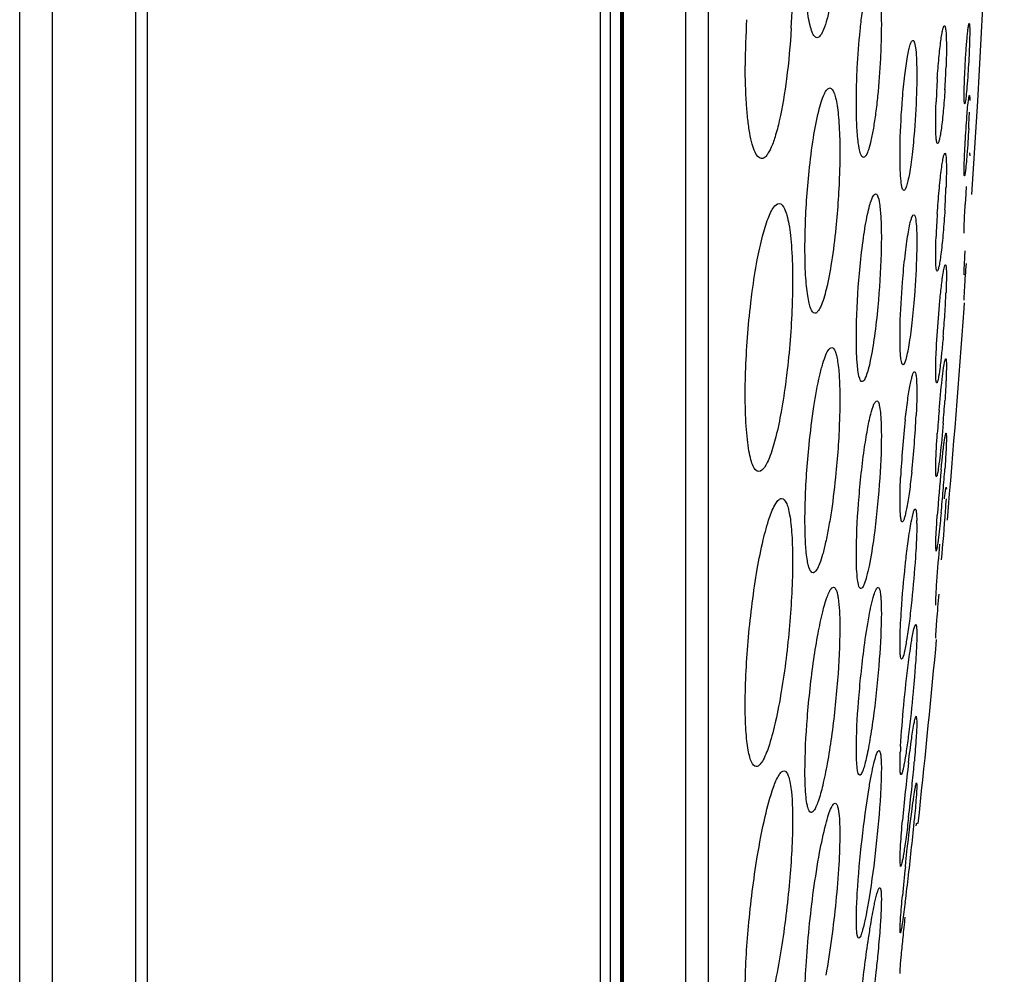
# Model space of a CAD drawing. Units: millimetres. Extents: x -526 to 1300, y -563 to 681.
# Drawn here: x -1 to 18, y 260 to 278 of the extents above; entities that cross this region are included whole.
import ezdxf

# ---------------------------------------------------------------- set-up
doc = ezdxf.new("R2010")
doc.units = ezdxf.units.MM
doc.header["$LTSCALE"] = 16.335
doc.layers.get('0').update_dxf_attribs({"linetype": 'CONTINUOUS'})
doc.layers.add('02___PRT_ALL_AXES', color=7, linetype='CONTINUOUS')

msp = doc.modelspace()

# ---------------------------------------------------------------- linework, layer by layer
at = {"color": 7, "linetype": 'Continuous'}
for p, q in [((-0.519, 206.932), (-0.519, 380.3)), ((0.092, 207.517), (0.092, 379.715)), ((1.649, 209.498), (1.649, 377.734)), ((1.862, 210.35), (1.862, 376.883)), ((10.303, 358.626), (10.303, 228.606)), ((10.491, 358.233), (10.491, 229)), ((10.688, 229.858), (10.688, 357.374)), ((10.712, 357.152), (10.712, 230.297)), ((11.894, 350.346), (11.894, 236.886)), ((12.32, 349.709), (12.32, 237.523)), ((10.739, 237.974), (10.739, 279.116))]:
    msp.add_line(p, q, dxfattribs=at)
for start, end in [(356.28866, 3.71134), (355.07575, 355.86414), (353.94457, 354.59515)]:
    msp.add_arc((-269.867, 293.616), 287.708, start, end, dxfattribs=at)
at = {"layer": '02___PRT_ALL_AXES', "color": 7, "linetype": 'Continuous'}
for p, q in [((17.193, 275.771), (17.196, 275.718)), ((17.095, 274.271), (17.092, 274.323)), ((17.093, 273.494), (17.092, 273.518)), ((17.092, 273.024), (17.092, 273.03)), ((17.092, 272.866), (17.1, 272.977)), ((16.754, 270.542), (16.761, 270.465)), ((16.758, 269.533), (16.761, 269.498)), ((16.569, 268.342), (16.562, 268.419)), ((16.565, 267.333), (16.562, 267.367)), ((16.563, 266.721), (16.562, 266.73)), ((16.562, 266.516), (16.57, 266.601)), ((16.57, 266.601), (16.578, 266.695)), ((16.198, 265.263), (16.209, 265.165)), ((16.204, 264.021), (16.209, 263.977)), ((16.208, 263.268), (16.209, 263.257)), ((15.907, 262.463), (15.896, 262.562)), ((15.996, 262.453), (16.006, 262.549)), ((15.901, 261.221), (15.896, 261.265)), ((15.897, 260.468), (15.896, 260.479))]:
    msp.add_line(p, q, dxfattribs=at)
for centre, radius, start, end in [((-0.337, 278.947), 14.23, 356.5667, 359.9612), ((27.22, 277.383), 14.21, 176.48, 179.9594), ((1.618, 277.919), 15.146, 356.3301, 357.9361), ((31.772, 276.163), 15.213, 176.2575, 177.8978), ((0.924, 277.137), 16.278, 356.7901, 357.863), ((1.016, 275.72), 15.749, 356.3139, 357.8249), ((45.79, 273.163), 28.726, 176.0455, 176.721), ((32.455, 273.598), 15.898, 176.2487, 177.7869), ((0.672, 273.819), 16.095, 356.2426, 357.6649), ((-3.63, 274.075), 20.405, 355.1316, 356.3157), ((-7.751, 272.778), 24.538, 355.2137, 356.1938), ((-1.151, 271.699), 17.368, 353.7829, 357.278), ((41.291, 268.869), 24.755, 175.1424, 176.1433), ((33.314, 268.873), 17.427, 173.6504, 177.231), ((48.206, 266.777), 31.694, 174.4155, 175.9537), ((-13.136, 271.973), 29.942, 355.2139, 355.9926), ((-15.366, 272.147), 32.179, 354.491, 355.2371), ((12.575, 268.862), 3.634, 359.9777, 0.862), ((26.744, 264.103), 10.853, 176.8415, 177.397), ((48.83, 260.448), 33.012, 173.1247, 174.07), ((-11.265, 266.784), 27.53, 354.8813, 355.0821), ((-15.836, 267.197), 32.12, 354.1209, 354.8754), ((47.283, 260.593), 31.459, 174.0406, 175.0303), ((-17.114, 267.32), 33.403, 353.2176, 354.1365), ((-29.051, 267.52), 45.408, 353.399, 354.7276), ((57.356, 258.084), 41.59, 173.9701, 174.7126), ((-23.503, 266.839), 39.818, 352.7267, 353.4539)]:
    msp.add_arc(centre, radius, start, end, dxfattribs=at)
for points, knots in [([(14.755, 279.961), (14.741, 279.697), (14.703, 279.212), (14.623, 278.644), (14.542, 278.279), (14.482, 278.091), (14.43, 277.972), (14.372, 277.919), (14.348, 277.919)], [0, 0, 0, 0, 0.373932, 0.689582, 0.811547, 0.904226, 0.9659, 1, 1, 1, 1]), ([(14.348, 277.919), (14.331, 277.919), (14.288, 277.951), (14.251, 278.034), (14.213, 278.16), (14.182, 278.331), (14.156, 278.544), (14.13, 278.894), (14.124, 279.174), (14.124, 279.37)], [0, 0, 0, 0, 0.03552, 0.093934, 0.181226, 0.297481, 0.440919, 0.608659, 1, 1, 1, 1]), ([(15.1, 277.357), (15.112, 277.59), (15.137, 277.928), (15.186, 278.357), (15.227, 278.632), (15.27, 278.857), (15.316, 279.029), (15.353, 279.132), (15.396, 279.187), (15.414, 279.186)], [0, 0, 0, 0, 0.371699, 0.541223, 0.690915, 0.814868, 0.908788, 0.969795, 1, 1, 1, 1]), ([(15.414, 279.186), (15.426, 279.186), (15.452, 279.164), (15.487, 279.072), (15.521, 278.877), (15.544, 278.564), (15.548, 278.319), (15.548, 278.182)], [0, 0, 0, 0, 0.032463, 0.088527, 0.288599, 0.600277, 1, 1, 1, 1]), ([(15.548, 278.182), (15.548, 278.13), (15.547, 277.913), (15.539, 277.696), (15.531, 277.531)], [0, 0, 0, 0, 0.23883, 1, 1, 1, 1]), ([(17.112, 277.407), (17.117, 277.506), (17.126, 277.649), (17.14, 277.832), (17.15, 277.949), (17.16, 278.045), (17.169, 278.116), (17.176, 278.161), (17.182, 278.179), (17.185, 278.186), (17.186, 278.186)], [0, 0, 0, 0, 0.378126, 0.550302, 0.70194, 0.826872, 0.920213, 0.978402, 0.993586, 1, 1, 1, 1]), ([(17.186, 278.186), (17.187, 278.186), (17.191, 278.182), (17.191, 278.177), (17.191, 278.173)], [0, 0, 0, 0, 0.112555, 1, 1, 1, 1]), ([(17.191, 278.173), (17.192, 278.166), (17.196, 278.123), (17.196, 278.079), (17.196, 278.043)], [0, 0, 0, 0, 0.153577, 1, 1, 1, 1]), ([(13.867, 278.095), (13.849, 277.781), (13.796, 277.202), (13.689, 276.525), (13.577, 276.091), (13.507, 275.891), (13.445, 275.773), (13.398, 275.704), (13.347, 275.665), (13.316, 275.665)], [0, 0, 0, 0, 0.371328, 0.68501, 0.806602, 0.899602, 0.934883, 0.962816, 1, 1, 1, 1]), ([(16.592, 277.156), (16.6, 277.285), (16.614, 277.47), (16.638, 277.705), (16.656, 277.852), (16.673, 277.969), (16.69, 278.062), (16.704, 278.11), (16.717, 278.143), (16.725, 278.143)], [0, 0, 0, 0, 0.386115, 0.557316, 0.706332, 0.828162, 0.919035, 0.976197, 1, 1, 1, 1]), ([(16.725, 278.143), (16.729, 278.143), (16.737, 278.133), (16.745, 278.099), (16.755, 278.022), (16.76, 277.899), (16.761, 277.8), (16.761, 277.744)], [0, 0, 0, 0, 0.025667, 0.077713, 0.272647, 0.585634, 1, 1, 1, 1]), ([(17.196, 278.043), (17.196, 278.005), (17.194, 277.817), (17.185, 277.629), (17.177, 277.478)], [0, 0, 0, 0, 0.197487, 1, 1, 1, 1]), ([(15.943, 276.786), (15.954, 276.931), (15.98, 277.191), (16.022, 277.495), (16.058, 277.685), (16.084, 277.782), (16.104, 277.839), (16.126, 277.87), (16.136, 277.87)], [0, 0, 0, 0, 0.39085, 0.707165, 0.826464, 0.915467, 0.972675, 1, 1, 1, 1]), ([(16.136, 277.87), (16.143, 277.869), (16.158, 277.854), (16.176, 277.796), (16.195, 277.671), (16.207, 277.469), (16.209, 277.31), (16.209, 277.22)], [0, 0, 0, 0, 0.029121, 0.083015, 0.280368, 0.592619, 1, 1, 1, 1]), ([(16.761, 277.744), (16.761, 277.716), (16.761, 277.593), (16.758, 277.469), (16.754, 277.374)], [0, 0, 0, 0, 0.228319, 1, 1, 1, 1]), ([(15.531, 277.531), (15.519, 277.298), (15.494, 276.957), (15.445, 276.524), (15.404, 276.247), (15.361, 276.019), (15.314, 275.845), (15.277, 275.742), (15.235, 275.686), (15.216, 275.687)], [0, 0, 0, 0, 0.370958, 0.540478, 0.690278, 0.814456, 0.90858, 0.969774, 1, 1, 1, 1]), ([(17.177, 277.478), (17.168, 277.319), (17.155, 277.101), (17.13, 276.847), (17.119, 276.751), (17.112, 276.715)], [0, 0, 0, 0, 0.622824, 0.855894, 1, 1, 1, 1]), ([(13.316, 275.665), (13.258, 275.665), (13.185, 275.787), (13.134, 275.948), (13.089, 276.155), (13.055, 276.407), (13.019, 276.825), (13.01, 277.159), (13.01, 277.393)], [0, 0, 0, 0, 0.095702, 0.183566, 0.299781, 0.442837, 0.61001, 1, 1, 1, 1]), ([(15.082, 276.691), (15.082, 276.744), (15.084, 276.966), (15.091, 277.188), (15.1, 277.357)], [0, 0, 0, 0, 0.238697, 1, 1, 1, 1]), ([(17.092, 276.829), (17.092, 276.867), (17.095, 277.06), (17.103, 277.253), (17.112, 277.407)], [0, 0, 0, 0, 0.197261, 1, 1, 1, 1]), ([(16.209, 277.22), (16.209, 277.14), (16.204, 276.794), (16.186, 276.448), (16.165, 276.184)], [0, 0, 0, 0, 0.231624, 1, 1, 1, 1]), ([(14.201, 275.428), (14.222, 275.637), (14.27, 276.014), (14.36, 276.495), (14.448, 276.802), (14.522, 276.946), (14.568, 276.982), (14.587, 276.982)], [0, 0, 0, 0, 0.386291, 0.697796, 0.905034, 0.965084, 1, 1, 1, 1]), ([(14.587, 276.982), (14.625, 276.982), (14.669, 276.895), (14.7, 276.788), (14.727, 276.644), (14.747, 276.47), (14.769, 276.176), (14.774, 275.941), (14.774, 275.776)], [0, 0, 0, 0, 0.090439, 0.176364, 0.291209, 0.43367, 0.601664, 1, 1, 1, 1]), ([(16.733, 276.95), (16.725, 276.819), (16.71, 276.63), (16.687, 276.392), (16.669, 276.242), (16.651, 276.121), (16.633, 276.027), (16.619, 275.977), (16.606, 275.943), (16.598, 275.943)], [0, 0, 0, 0, 0.384752, 0.555944, 0.705218, 0.827416, 0.918689, 0.9761, 1, 1, 1, 1]), ([(15.216, 275.687), (15.205, 275.687), (15.178, 275.709), (15.143, 275.801), (15.109, 275.996), (15.087, 276.308), (15.082, 276.554), (15.082, 276.691)], [0, 0, 0, 0, 0.032456, 0.088458, 0.288523, 0.600292, 1, 1, 1, 1]), ([(15.896, 275.719), (15.896, 275.802), (15.901, 276.158), (15.92, 276.514), (15.943, 276.786)], [0, 0, 0, 0, 0.231793, 1, 1, 1, 1]), ([(16.562, 276.342), (16.562, 276.371), (16.563, 276.497), (16.566, 276.624), (16.569, 276.721)], [0, 0, 0, 0, 0.228001, 1, 1, 1, 1]), ([(17.102, 276.686), (17.098, 276.686), (17.097, 276.704), (17.093, 276.726), (17.092, 276.774), (17.092, 276.809), (17.092, 276.829)], [0, 0, 0, 0, 0.070483, 0.263658, 0.576607, 1, 1, 1, 1]), ([(17.112, 276.715), (17.11, 276.708), (17.108, 276.7), (17.105, 276.686), (17.102, 276.686)], [0, 0, 0, 0, 0.721127, 1, 1, 1, 1]), ([(17.112, 275.968), (17.121, 276.131), (17.14, 276.403), (17.161, 276.676), (17.177, 276.785)], [0, 0, 0, 0, 0.597546, 1, 1, 1, 1]), ([(17.177, 276.785), (17.177, 276.788), (17.179, 276.801), (17.181, 276.813), (17.183, 276.821)], [0, 0, 0, 0, 0.297014, 1, 1, 1, 1]), ([(17.183, 276.821), (17.184, 276.826), (17.186, 276.831), (17.188, 276.84), (17.19, 276.84)], [0, 0, 0, 0, 0.71987, 1, 1, 1, 1]), ([(17.19, 276.84), (17.19, 276.84), (17.191, 276.839), (17.191, 276.838), (17.192, 276.838)], [0, 0, 0, 0, 0.362219, 1, 1, 1, 1]), ([(17.192, 276.838), (17.195, 276.828), (17.195, 276.797), (17.196, 276.768), (17.196, 276.747)], [0, 0, 0, 0, 0.326527, 1, 1, 1, 1]), ([(16.598, 275.943), (16.595, 275.943), (16.587, 275.953), (16.578, 275.987), (16.568, 276.064), (16.563, 276.187), (16.562, 276.286), (16.562, 276.342)], [0, 0, 0, 0, 0.025632, 0.07764, 0.272532, 0.585628, 1, 1, 1, 1]), ([(16.165, 276.184), (16.153, 276.036), (16.133, 275.824), (16.099, 275.557), (16.073, 275.393), (16.048, 275.26), (16.022, 275.16), (16.002, 275.102), (15.979, 275.07), (15.968, 275.07)], [0, 0, 0, 0, 0.389527, 0.559405, 0.70625, 0.825935, 0.915364, 0.972783, 1, 1, 1, 1]), ([(17.177, 276.225), (17.168, 276.062), (17.149, 275.787), (17.127, 275.512), (17.112, 275.401)], [0, 0, 0, 0, 0.592785, 1, 1, 1, 1]), ([(17.092, 275.433), (17.092, 275.465), (17.095, 275.644), (17.104, 275.822), (17.112, 275.968)], [0, 0, 0, 0, 0.182376, 1, 1, 1, 1]), ([(14.774, 275.776), (14.774, 275.664), (14.766, 275.195), (14.736, 274.727), (14.7, 274.373)], [0, 0, 0, 0, 0.239664, 1, 1, 1, 1]), ([(17.191, 275.769), (17.191, 275.769), (17.192, 275.77), (17.192, 275.771), (17.193, 275.771)], [0, 0, 0, 0, 0.648986, 1, 1, 1, 1]), ([(15.968, 275.07), (15.962, 275.07), (15.947, 275.085), (15.928, 275.143), (15.91, 275.268), (15.898, 275.47), (15.896, 275.629), (15.896, 275.719)], [0, 0, 0, 0, 0.029146, 0.083101, 0.280507, 0.592792, 1, 1, 1, 1]), ([(16.592, 274.638), (16.601, 274.781), (16.617, 274.989), (16.643, 275.253), (16.662, 275.422), (16.681, 275.561), (16.698, 275.663), (16.714, 275.727), (16.725, 275.755), (16.731, 275.763), (16.734, 275.763)], [0, 0, 0, 0, 0.377608, 0.549093, 0.700023, 0.824419, 0.917663, 0.976152, 0.992069, 1, 1, 1, 1]), ([(16.734, 275.763), (16.742, 275.763), (16.749, 275.728), (16.752, 275.709), (16.754, 275.691)], [0, 0, 0, 0, 0.280649, 1, 1, 1, 1]), ([(16.754, 275.691), (16.755, 275.676), (16.761, 275.601), (16.761, 275.526), (16.761, 275.465)], [0, 0, 0, 0, 0.19153, 1, 1, 1, 1]), ([(14.124, 273.988), (14.124, 274.103), (14.131, 274.584), (14.163, 275.064), (14.201, 275.428)], [0, 0, 0, 0, 0.23988, 1, 1, 1, 1]), ([(16.761, 275.465), (16.761, 275.439), (16.761, 275.325), (16.757, 275.211), (16.754, 275.123)], [0, 0, 0, 0, 0.221989, 1, 1, 1, 1]), ([(17.098, 275.34), (17.096, 275.34), (17.095, 275.352), (17.093, 275.366), (17.092, 275.397), (17.092, 275.419), (17.092, 275.433)], [0, 0, 0, 0, 0.071172, 0.263016, 0.5743, 1, 1, 1, 1]), ([(17.112, 275.401), (17.111, 275.392), (17.108, 275.377), (17.105, 275.357), (17.102, 275.347), (17.1, 275.34), (17.098, 275.34)], [0, 0, 0, 0, 0.42483, 0.73345, 0.924161, 1, 1, 1, 1]), ([(15.152, 273.65), (15.169, 273.831), (15.207, 274.157), (15.269, 274.537), (15.324, 274.775), (15.362, 274.895), (15.393, 274.969), (15.426, 275.005), (15.44, 275.005)], [0, 0, 0, 0, 0.388186, 0.702825, 0.821923, 0.911324, 0.969787, 1, 1, 1, 1]), ([(15.44, 275.005), (15.464, 275.004), (15.504, 274.91), (15.524, 274.764), (15.546, 274.501), (15.548, 274.305), (15.548, 274.192)], [0, 0, 0, 0, 0.084936, 0.282642, 0.593974, 1, 1, 1, 1]), ([(13.235, 273.776), (13.263, 273.924), (13.32, 274.185), (13.406, 274.482), (13.483, 274.663), (13.538, 274.762), (13.599, 274.827), (13.64, 274.827)], [0, 0, 0, 0, 0.390751, 0.692801, 0.806495, 0.894445, 1, 1, 1, 1]), ([(13.64, 274.827), (13.688, 274.827), (13.75, 274.729), (13.792, 274.596), (13.829, 274.427), (13.857, 274.219), (13.886, 273.869), (13.893, 273.589), (13.893, 273.392)], [0, 0, 0, 0, 0.095476, 0.18171, 0.296127, 0.437702, 0.604517, 1, 1, 1, 1]), ([(16.733, 274.708), (16.724, 274.567), (16.709, 274.361), (16.683, 274.098), (16.665, 273.928), (16.645, 273.787), (16.629, 273.676), (16.611, 273.609), (16.601, 273.57), (16.592, 273.564)], [0, 0, 0, 0, 0.367548, 0.536028, 0.685743, 0.81094, 0.907094, 0.970527, 1, 1, 1, 1]), ([(17.092, 274.323), (17.092, 274.35), (17.095, 274.511), (17.104, 274.672), (17.112, 274.806)], [0, 0, 0, 0, 0.164567, 1, 1, 1, 1]), ([(15.943, 273.362), (15.956, 273.526), (15.978, 273.762), (16.015, 274.06), (16.043, 274.247), (16.07, 274.398), (16.098, 274.514), (16.119, 274.579), (16.141, 274.618), (16.152, 274.618)], [0, 0, 0, 0, 0.38416, 0.554607, 0.703117, 0.824786, 0.915927, 0.973977, 1, 1, 1, 1]), ([(16.152, 274.618), (16.166, 274.619), (16.186, 274.558), (16.197, 274.471), (16.208, 274.305), (16.209, 274.182), (16.209, 274.111)], [0, 0, 0, 0, 0.079608, 0.274794, 0.586908, 1, 1, 1, 1]), ([(14.7, 274.373), (14.679, 274.16), (14.631, 273.775), (14.541, 273.282), (14.451, 272.967), (14.376, 272.819), (14.33, 272.782), (14.31, 272.782)], [0, 0, 0, 0, 0.38532, 0.697115, 0.90498, 0.965167, 1, 1, 1, 1]), ([(15.548, 274.192), (15.548, 274.093), (15.541, 273.662), (15.514, 273.232), (15.483, 272.902)], [0, 0, 0, 0, 0.231616, 1, 1, 1, 1]), ([(16.562, 273.861), (16.562, 273.887), (16.563, 274.004), (16.566, 274.121), (16.569, 274.212)], [0, 0, 0, 0, 0.221567, 1, 1, 1, 1]), ([(14.31, 272.782), (14.273, 272.782), (14.228, 272.868), (14.198, 272.975), (14.171, 273.119), (14.15, 273.293), (14.128, 273.587), (14.124, 273.822), (14.124, 273.988)], [0, 0, 0, 0, 0.090373, 0.176238, 0.291073, 0.433541, 0.6016, 1, 1, 1, 1]), ([(16.209, 274.111), (16.209, 274.036), (16.204, 273.7), (16.185, 273.363), (16.164, 273.102)], [0, 0, 0, 0, 0.221895, 1, 1, 1, 1]), ([(17.092, 273.518), (17.092, 273.57), (17.099, 273.711), (17.106, 273.852), (17.112, 273.942)], [0, 0, 0, 0, 0.364393, 1, 1, 1, 1]), ([(13.115, 272.975), (13.123, 273.046), (13.157, 273.314), (13.199, 273.581), (13.235, 273.776)], [0, 0, 0, 0, 0.26426, 1, 1, 1, 1]), ([(16.589, 273.563), (16.581, 273.563), (16.574, 273.6), (16.567, 273.648), (16.563, 273.747), (16.562, 273.819), (16.562, 273.861)], [0, 0, 0, 0, 0.074759, 0.268054, 0.580891, 1, 1, 1, 1]), ([(15.082, 272.317), (15.082, 272.42), (15.089, 272.865), (15.118, 273.31), (15.152, 273.65)], [0, 0, 0, 0, 0.231805, 1, 1, 1, 1]), ([(16.592, 273.564), (16.591, 273.564), (16.59, 273.563), (16.589, 273.563), (16.589, 273.563)], [0, 0, 0, 0, 0.530417, 1, 1, 1, 1]), ([(16.663, 273.241), (16.674, 273.336), (16.689, 273.463), (16.715, 273.605), (16.726, 273.653), (16.733, 273.67)], [0, 0, 0, 0, 0.661878, 0.875396, 1, 1, 1, 1]), ([(16.733, 273.67), (16.734, 273.672), (16.736, 273.676), (16.739, 273.682), (16.742, 273.682)], [0, 0, 0, 0, 0.374715, 1, 1, 1, 1]), ([(16.742, 273.682), (16.746, 273.682), (16.752, 273.668), (16.753, 273.658), (16.754, 273.65)], [0, 0, 0, 0, 0.29635, 1, 1, 1, 1]), ([(16.754, 273.65), (16.755, 273.646), (16.757, 273.626), (16.758, 273.605), (16.759, 273.589)], [0, 0, 0, 0, 0.202257, 1, 1, 1, 1]), ([(16.759, 273.589), (16.76, 273.58), (16.761, 273.541), (16.761, 273.502), (16.761, 273.472)], [0, 0, 0, 0, 0.215433, 1, 1, 1, 1]), ([(17.092, 273.03), (17.092, 273.054), (17.096, 273.129), (17.109, 273.356), (17.123, 273.558), (17.133, 273.71)], [0, 0, 0, 0, 0.108743, 0.330438, 1, 1, 1, 1]), ([(13.893, 273.392), (13.893, 273.258), (13.883, 272.702), (13.842, 272.146), (13.794, 271.725)], [0, 0, 0, 0, 0.239661, 1, 1, 1, 1]), ([(16.761, 273.472), (16.761, 273.45), (16.761, 273.347), (16.757, 273.244), (16.754, 273.163)], [0, 0, 0, 0, 0.214389, 1, 1, 1, 1]), ([(17.097, 273.51), (17.096, 273.506), (17.095, 273.502), (17.095, 273.495), (17.093, 273.495)], [0, 0, 0, 0, 0.73989, 1, 1, 1, 1]), ([(15.896, 272.326), (15.896, 272.403), (15.901, 272.748), (15.921, 273.094), (15.943, 273.362)], [0, 0, 0, 0, 0.221841, 1, 1, 1, 1]), ([(16.625, 272.851), (16.628, 272.886), (16.639, 273.016), (16.652, 273.146), (16.663, 273.241)], [0, 0, 0, 0, 0.266297, 1, 1, 1, 1]), ([(16.164, 273.102), (16.151, 272.935), (16.129, 272.695), (16.092, 272.39), (16.063, 272.199), (16.036, 272.045), (16.008, 271.926), (15.986, 271.859), (15.964, 271.819), (15.953, 271.819)], [0, 0, 0, 0, 0.382786, 0.553239, 0.702029, 0.824082, 0.915634, 0.973922, 1, 1, 1, 1]), ([(13.01, 271.263), (13.01, 271.4), (13.021, 271.972), (13.064, 272.544), (13.115, 272.975)], [0, 0, 0, 0, 0.239883, 1, 1, 1, 1]), ([(15.483, 272.902), (15.465, 272.717), (15.427, 272.381), (15.364, 271.989), (15.309, 271.743), (15.269, 271.618), (15.238, 271.542), (15.204, 271.505), (15.19, 271.505)], [0, 0, 0, 0, 0.386808, 0.701895, 0.821421, 0.91127, 0.969942, 1, 1, 1, 1]), ([(16.569, 272.008), (16.572, 272.074), (16.586, 272.355), (16.606, 272.636), (16.625, 272.851)], [0, 0, 0, 0, 0.233719, 1, 1, 1, 1]), ([(15.19, 271.505), (15.166, 271.505), (15.126, 271.6), (15.106, 271.745), (15.084, 272.008), (15.082, 272.204), (15.082, 272.317)], [0, 0, 0, 0, 0.085027, 0.282782, 0.594151, 1, 1, 1, 1]), ([(15.953, 271.819), (15.939, 271.818), (15.919, 271.879), (15.908, 271.966), (15.897, 272.132), (15.896, 272.255), (15.896, 272.326)], [0, 0, 0, 0, 0.079568, 0.274726, 0.586941, 1, 1, 1, 1]), ([(16.701, 272.344), (16.693, 272.243), (16.675, 272.056), (16.648, 271.807), (16.621, 271.627), (16.604, 271.53), (16.592, 271.497)], [0, 0, 0, 0, 0.35599, 0.657319, 0.878215, 1, 1, 1, 1]), ([(14.201, 270.328), (14.225, 270.566), (14.278, 271), (14.369, 271.507), (14.45, 271.827), (14.507, 271.991), (14.554, 272.093), (14.602, 272.14), (14.623, 272.14)], [0, 0, 0, 0, 0.380782, 0.695298, 0.815693, 0.906959, 0.967337, 1, 1, 1, 1]), ([(14.623, 272.14), (14.653, 272.14), (14.69, 272.072), (14.715, 271.986), (14.747, 271.815), (14.768, 271.54), (14.774, 271.3), (14.774, 271.165)], [0, 0, 0, 0, 0.089909, 0.174372, 0.287603, 0.596558, 1, 1, 1, 1]), ([(16.562, 271.692), (16.562, 271.714), (16.563, 271.82), (16.566, 271.925), (16.569, 272.008)], [0, 0, 0, 0, 0.213855, 1, 1, 1, 1]), ([(16.733, 271.891), (16.735, 271.902), (16.739, 271.913), (16.745, 271.932), (16.749, 271.932)], [0, 0, 0, 0, 0.715212, 1, 1, 1, 1]), ([(16.749, 271.932), (16.753, 271.932), (16.756, 271.916), (16.759, 271.894), (16.761, 271.849), (16.761, 271.816), (16.761, 271.796)], [0, 0, 0, 0, 0.073863, 0.264933, 0.575308, 1, 1, 1, 1]), ([(16.625, 270.966), (16.641, 271.16), (16.666, 271.426), (16.705, 271.734), (16.723, 271.848), (16.733, 271.891)], [0, 0, 0, 0, 0.628414, 0.8567, 1, 1, 1, 1]), ([(16.761, 271.796), (16.761, 271.778), (16.761, 271.688), (16.757, 271.597), (16.754, 271.526)], [0, 0, 0, 0, 0.204761, 1, 1, 1, 1]), ([(13.794, 271.725), (13.786, 271.656), (13.754, 271.395), (13.715, 271.135), (13.68, 270.944)], [0, 0, 0, 0, 0.262846, 1, 1, 1, 1]), ([(15.994, 270.8), (16.008, 270.921), (16.029, 271.093), (16.061, 271.308), (16.084, 271.437), (16.106, 271.541), (16.127, 271.619), (16.142, 271.664), (16.159, 271.689), (16.167, 271.689)], [0, 0, 0, 0, 0.399239, 0.56928, 0.714475, 0.831898, 0.91891, 0.97433, 1, 1, 1, 1]), ([(16.167, 271.689), (16.176, 271.689), (16.192, 271.647), (16.195, 271.619), (16.198, 271.596)], [0, 0, 0, 0, 0.292488, 1, 1, 1, 1]), ([(16.198, 271.596), (16.2, 271.578), (16.208, 271.482), (16.209, 271.387), (16.209, 271.31)], [0, 0, 0, 0, 0.192232, 1, 1, 1, 1]), ([(16.581, 271.482), (16.576, 271.482), (16.57, 271.507), (16.566, 271.542), (16.562, 271.611), (16.562, 271.662), (16.562, 271.692)], [0, 0, 0, 0, 0.074062, 0.266119, 0.577813, 1, 1, 1, 1]), ([(16.592, 271.497), (16.591, 271.495), (16.589, 271.49), (16.585, 271.482), (16.581, 271.482)], [0, 0, 0, 0, 0.384216, 1, 1, 1, 1]), ([(16.754, 271.526), (16.753, 271.497), (16.747, 271.371), (16.739, 271.246), (16.733, 271.149)], [0, 0, 0, 0, 0.229561, 1, 1, 1, 1]), ([(13.264, 269.827), (13.216, 269.827), (13.154, 269.925), (13.112, 270.057), (13.075, 270.227), (13.047, 270.435), (13.017, 270.785), (13.01, 271.066), (13.01, 271.263)], [0, 0, 0, 0, 0.095447, 0.181624, 0.296029, 0.437605, 0.604478, 1, 1, 1, 1]), ([(16.209, 271.31), (16.209, 271.277), (16.208, 271.132), (16.203, 270.987), (16.198, 270.874)], [0, 0, 0, 0, 0.221992, 1, 1, 1, 1]), ([(14.774, 271.165), (14.774, 271.06), (14.766, 270.605), (14.736, 270.15), (14.702, 269.802)], [0, 0, 0, 0, 0.231327, 1, 1, 1, 1]), ([(15.229, 270.234), (15.247, 270.359), (15.282, 270.583), (15.339, 270.865), (15.391, 271.042), (15.43, 271.122), (15.454, 271.144), (15.464, 271.144)], [0, 0, 0, 0, 0.399675, 0.710317, 0.911892, 0.968717, 1, 1, 1, 1]), ([(15.482, 271.134), (15.498, 271.115), (15.516, 271.046), (15.535, 270.918), (15.546, 270.731), (15.548, 270.589), (15.548, 270.509)], [0, 0, 0, 0, 0.116418, 0.32511, 0.623791, 1, 1, 1, 1]), ([(13.68, 270.944), (13.652, 270.788), (13.595, 270.511), (13.506, 270.195), (13.427, 270.003), (13.37, 269.898), (13.307, 269.827), (13.264, 269.827)], [0, 0, 0, 0, 0.390471, 0.693256, 0.807333, 0.895399, 1, 1, 1, 1]), ([(16.701, 270.73), (16.685, 270.532), (16.66, 270.261), (16.62, 269.945), (16.602, 269.825), (16.592, 269.779)], [0, 0, 0, 0, 0.62273, 0.852618, 1, 1, 1, 1]), ([(15.548, 270.509), (15.548, 270.202), (15.516, 269.565), (15.453, 268.931), (15.409, 268.606)], [0, 0, 0, 0, 0.483353, 1, 1, 1, 1]), ([(16.562, 269.868), (16.562, 269.909), (16.566, 270.132), (16.58, 270.354), (16.592, 270.534)], [0, 0, 0, 0, 0.185002, 1, 1, 1, 1]), ([(16.701, 270.219), (16.704, 270.243), (16.714, 270.322), (16.724, 270.401), (16.733, 270.456)], [0, 0, 0, 0, 0.302143, 1, 1, 1, 1]), ([(16.761, 270.465), (16.761, 270.387), (16.753, 270.192), (16.741, 269.998), (16.732, 269.88)], [0, 0, 0, 0, 0.397358, 1, 1, 1, 1]), ([(16.733, 270.456), (16.735, 270.468), (16.739, 270.489), (16.744, 270.518), (16.749, 270.532), (16.752, 270.542), (16.754, 270.542)], [0, 0, 0, 0, 0.424127, 0.732682, 0.923705, 1, 1, 1, 1]), ([(14.124, 268.914), (14.124, 269.024), (14.132, 269.495), (14.164, 269.967), (14.201, 270.328)], [0, 0, 0, 0, 0.23135, 1, 1, 1, 1]), ([(15.082, 268.278), (15.082, 268.596), (15.116, 269.25), (15.182, 269.9), (15.229, 270.234)], [0, 0, 0, 0, 0.485375, 1, 1, 1, 1]), ([(16.663, 269.862), (16.666, 269.894), (16.678, 270.014), (16.691, 270.133), (16.701, 270.219)], [0, 0, 0, 0, 0.273137, 1, 1, 1, 1]), ([(14.702, 269.802), (14.679, 269.566), (14.638, 269.225), (14.568, 268.794), (14.514, 268.522), (14.46, 268.296), (14.405, 268.122), (14.354, 268.008), (14.311, 267.951), (14.289, 267.942)], [0, 0, 0, 0, 0.369642, 0.534754, 0.680214, 0.801863, 0.896573, 0.962232, 1, 1, 1, 1]), ([(15.896, 269.269), (15.896, 269.302), (15.897, 269.45), (15.902, 269.599), (15.908, 269.715)], [0, 0, 0, 0, 0.221558, 1, 1, 1, 1]), ([(16.115, 269.818), (16.102, 269.697), (16.081, 269.523), (16.049, 269.304), (16.026, 269.17), (16.004, 269.061), (15.984, 268.977), (15.965, 268.924), (15.952, 268.895), (15.943, 268.89)], [0, 0, 0, 0, 0.387009, 0.553926, 0.698189, 0.816914, 0.907439, 0.968329, 1, 1, 1, 1]), ([(16.574, 269.732), (16.571, 269.732), (16.567, 269.749), (16.564, 269.771), (16.562, 269.816), (16.562, 269.849), (16.562, 269.868)], [0, 0, 0, 0, 0.074031, 0.265227, 0.575524, 1, 1, 1, 1]), ([(16.592, 269.779), (16.589, 269.768), (16.585, 269.755), (16.579, 269.732), (16.574, 269.732)], [0, 0, 0, 0, 0.718659, 1, 1, 1, 1]), ([(16.725, 269.319), (16.728, 269.35), (16.735, 269.403), (16.743, 269.464), (16.749, 269.499), (16.752, 269.517), (16.755, 269.526), (16.757, 269.533), (16.758, 269.533)], [0, 0, 0, 0, 0.425666, 0.739028, 0.850967, 0.931734, 0.980997, 1, 1, 1, 1]), ([(13.235, 268.007), (13.267, 268.189), (13.331, 268.514), (13.442, 268.925), (13.54, 269.18), (13.624, 269.298), (13.669, 269.325), (13.688, 269.325)], [0, 0, 0, 0, 0.39008, 0.695568, 0.898467, 0.959965, 1, 1, 1, 1]), ([(13.688, 269.325), (13.727, 269.325), (13.779, 269.248), (13.813, 269.142), (13.842, 269.006), (13.864, 268.839), (13.888, 268.554), (13.893, 268.326), (13.893, 268.164)], [0, 0, 0, 0, 0.095141, 0.179934, 0.292732, 0.433035, 0.599623, 1, 1, 1, 1]), ([(15.938, 268.889), (15.928, 268.889), (15.913, 268.934), (15.905, 268.999), (15.897, 269.123), (15.896, 269.215), (15.896, 269.269)], [0, 0, 0, 0, 0.079124, 0.272199, 0.583345, 1, 1, 1, 1]), ([(16.754, 269.317), (16.75, 269.242), (16.724, 268.862), (16.692, 268.483), (16.664, 268.18)], [0, 0, 0, 0, 0.198315, 1, 1, 1, 1]), ([(16.055, 268.569), (16.064, 268.636), (16.083, 268.757), (16.11, 268.917), (16.136, 269.031), (16.153, 269.092), (16.164, 269.113)], [0, 0, 0, 0, 0.365195, 0.660324, 0.874094, 1, 1, 1, 1]), ([(16.164, 269.113), (16.166, 269.115), (16.169, 269.121), (16.175, 269.128), (16.179, 269.128)], [0, 0, 0, 0, 0.357207, 1, 1, 1, 1]), ([(16.179, 269.128), (16.184, 269.128), (16.194, 269.111), (16.196, 269.097), (16.198, 269.087)], [0, 0, 0, 0, 0.312998, 1, 1, 1, 1]), ([(16.198, 269.087), (16.199, 269.077), (16.206, 269.02), (16.208, 268.963), (16.209, 268.916)], [0, 0, 0, 0, 0.180874, 1, 1, 1, 1]), ([(16.562, 268.419), (16.562, 268.498), (16.571, 268.696), (16.583, 268.894), (16.592, 269.014)], [0, 0, 0, 0, 0.397023, 1, 1, 1, 1]), ([(16.664, 269.057), (16.657, 268.993), (16.636, 268.786), (16.614, 268.58), (16.592, 268.44)], [0, 0, 0, 0, 0.314101, 1, 1, 1, 1]), ([(14.274, 267.94), (14.244, 267.94), (14.207, 268.007), (14.183, 268.094), (14.15, 268.265), (14.129, 268.539), (14.124, 268.779), (14.124, 268.914)], [0, 0, 0, 0, 0.090059, 0.174591, 0.287839, 0.59678, 1, 1, 1, 1]), ([(15.943, 268.89), (15.942, 268.89), (15.941, 268.889), (15.939, 268.889), (15.938, 268.889)], [0, 0, 0, 0, 0.521708, 1, 1, 1, 1]), ([(16.209, 268.86), (16.209, 268.832), (16.208, 268.701), (16.203, 268.57), (16.198, 268.468)], [0, 0, 0, 0, 0.214391, 1, 1, 1, 1]), ([(15.409, 268.606), (15.384, 268.425), (15.346, 268.177), (15.28, 267.886), (15.247, 267.774), (15.229, 267.729)], [0, 0, 0, 0, 0.611462, 0.837758, 1, 1, 1, 1]), ([(15.994, 268.071), (15.999, 268.116), (16.017, 268.282), (16.038, 268.448), (16.055, 268.569)], [0, 0, 0, 0, 0.266319, 1, 1, 1, 1]), ([(16.198, 268.468), (16.194, 268.387), (16.173, 268.039), (16.143, 267.692), (16.115, 267.426)], [0, 0, 0, 0, 0.232862, 1, 1, 1, 1]), ([(16.562, 267.367), (16.562, 267.418), (16.569, 267.554), (16.593, 267.921), (16.62, 268.238), (16.64, 268.47)], [0, 0, 0, 0, 0.13713, 0.368602, 1, 1, 1, 1]), ([(16.592, 268.44), (16.59, 268.425), (16.586, 268.402), (16.58, 268.369), (16.575, 268.354), (16.571, 268.342), (16.569, 268.342)], [0, 0, 0, 0, 0.424531, 0.733668, 0.924881, 1, 1, 1, 1]), ([(15.166, 267.644), (15.148, 267.644), (15.116, 267.716), (15.101, 267.83), (15.083, 268.035), (15.082, 268.189), (15.082, 268.278)], [0, 0, 0, 0, 0.084324, 0.279284, 0.589626, 1, 1, 1, 1]), ([(13.893, 268.164), (13.893, 267.762), (13.849, 266.945), (13.751, 266.134), (13.682, 265.725)], [0, 0, 0, 0, 0.49284, 1, 1, 1, 1]), ([(15.908, 266.998), (15.912, 267.082), (15.933, 267.44), (15.965, 267.798), (15.994, 268.071)], [0, 0, 0, 0, 0.233742, 1, 1, 1, 1]), ([(13.01, 265.485), (13.01, 265.903), (13.058, 266.748), (13.162, 267.587), (13.235, 268.007)], [0, 0, 0, 0, 0.495033, 1, 1, 1, 1]), ([(15.229, 267.729), (15.22, 267.707), (15.207, 267.676), (15.179, 267.644), (15.166, 267.644)], [0, 0, 0, 0, 0.660235, 1, 1, 1, 1]), ([(14.289, 266.323), (14.313, 266.485), (14.36, 266.782), (14.442, 267.173), (14.513, 267.434), (14.572, 267.578), (14.601, 267.629), (14.617, 267.646)], [0, 0, 0, 0, 0.358959, 0.65663, 0.87414, 0.948757, 1, 1, 1, 1]), ([(14.617, 267.646), (14.62, 267.65), (14.631, 267.661), (14.645, 267.669), (14.656, 267.669)], [0, 0, 0, 0, 0.310429, 1, 1, 1, 1]), ([(14.656, 267.669), (14.679, 267.669), (14.709, 267.618), (14.728, 267.551), (14.753, 267.419), (14.77, 267.203), (14.774, 267.015), (14.774, 266.908)], [0, 0, 0, 0, 0.089486, 0.172801, 0.284628, 0.592363, 1, 1, 1, 1]), ([(15.229, 266.556), (15.254, 266.749), (15.304, 267.074), (15.369, 267.397), (15.409, 267.524)], [0, 0, 0, 0, 0.594001, 1, 1, 1, 1]), ([(15.409, 267.524), (15.42, 267.56), (15.436, 267.607), (15.463, 267.654), (15.479, 267.665), (15.485, 267.665)], [0, 0, 0, 0, 0.685545, 0.883289, 1, 1, 1, 1]), ([(15.485, 267.665), (15.498, 267.665), (15.523, 267.615), (15.527, 267.577), (15.531, 267.548)], [0, 0, 0, 0, 0.305157, 1, 1, 1, 1]), ([(15.531, 267.548), (15.534, 267.525), (15.546, 267.406), (15.548, 267.287), (15.548, 267.191)], [0, 0, 0, 0, 0.192829, 1, 1, 1, 1]), ([(16.574, 266.931), (16.577, 266.972), (16.593, 267.176), (16.61, 267.38), (16.625, 267.543)], [0, 0, 0, 0, 0.202036, 1, 1, 1, 1]), ([(16.115, 267.426), (16.102, 267.297), (16.074, 267.059), (16.031, 266.742), (15.988, 266.512), (15.962, 266.388), (15.943, 266.347)], [0, 0, 0, 0, 0.355245, 0.656225, 0.877312, 1, 1, 1, 1]), ([(15.548, 267.191), (15.548, 266.902), (15.513, 266.28), (15.451, 265.66), (15.409, 265.329)], [0, 0, 0, 0, 0.464089, 1, 1, 1, 1]), ([(15.896, 266.595), (15.896, 266.624), (15.897, 266.758), (15.902, 266.892), (15.908, 266.998)], [0, 0, 0, 0, 0.213842, 1, 1, 1, 1]), ([(16.164, 266.923), (16.168, 266.936), (16.174, 266.952), (16.184, 266.974), (16.19, 266.974)], [0, 0, 0, 0, 0.702376, 1, 1, 1, 1]), ([(16.19, 266.974), (16.194, 266.974), (16.202, 266.954), (16.205, 266.925), (16.209, 266.868), (16.209, 266.826), (16.209, 266.801)], [0, 0, 0, 0, 0.078505, 0.269419, 0.578043, 1, 1, 1, 1]), ([(14.774, 266.908), (14.774, 266.584), (14.738, 265.904), (14.666, 265.228), (14.617, 264.875)], [0, 0, 0, 0, 0.476583, 1, 1, 1, 1]), ([(16.055, 266.269), (16.073, 266.406), (16.105, 266.624), (16.141, 266.843), (16.164, 266.923)], [0, 0, 0, 0, 0.62403, 1, 1, 1, 1]), ([(16.209, 266.801), (16.209, 266.778), (16.208, 266.663), (16.203, 266.549), (16.198, 266.458)], [0, 0, 0, 0, 0.204759, 1, 1, 1, 1]), ([(16.562, 266.73), (16.562, 266.738), (16.565, 266.805), (16.57, 266.872), (16.574, 266.931)], [0, 0, 0, 0, 0.128379, 1, 1, 1, 1]), ([(15.926, 266.328), (15.919, 266.328), (15.907, 266.358), (15.902, 266.404), (15.896, 266.492), (15.896, 266.557), (15.896, 266.595)], [0, 0, 0, 0, 0.07861, 0.270467, 0.580427, 1, 1, 1, 1]), ([(15.082, 264.64), (15.082, 264.938), (15.119, 265.579), (15.184, 266.216), (15.229, 266.556)], [0, 0, 0, 0, 0.465649, 1, 1, 1, 1]), ([(16.198, 266.458), (16.196, 266.421), (16.186, 266.261), (16.174, 266.102), (16.164, 265.98)], [0, 0, 0, 0, 0.229598, 1, 1, 1, 1]), ([(14.124, 264.231), (14.124, 264.565), (14.161, 265.265), (14.237, 265.961), (14.289, 266.323)], [0, 0, 0, 0, 0.477944, 1, 1, 1, 1]), ([(15.908, 264.701), (15.922, 264.957), (15.964, 265.48), (16.021, 266.002), (16.055, 266.269)], [0, 0, 0, 0, 0.488132, 1, 1, 1, 1]), ([(15.943, 266.347), (15.941, 266.344), (15.938, 266.337), (15.931, 266.328), (15.926, 266.328)], [0, 0, 0, 0, 0.368023, 1, 1, 1, 1]), ([(16.164, 265.98), (16.157, 265.891), (16.126, 265.538), (16.089, 265.186), (16.056, 264.924)], [0, 0, 0, 0, 0.25213, 1, 1, 1, 1]), ([(13.682, 265.725), (13.652, 265.54), (13.589, 265.208), (13.48, 264.782), (13.382, 264.509), (13.299, 264.374), (13.256, 264.335), (13.235, 264.328)], [0, 0, 0, 0, 0.377572, 0.679759, 0.888683, 0.955666, 1, 1, 1, 1]), ([(13.215, 264.325), (13.177, 264.325), (13.125, 264.401), (13.091, 264.508), (13.061, 264.644), (13.039, 264.811), (13.015, 265.095), (13.01, 265.324), (13.01, 265.485)], [0, 0, 0, 0, 0.095278, 0.180132, 0.292942, 0.433243, 0.599829, 1, 1, 1, 1]), ([(15.409, 265.329), (15.389, 265.176), (15.358, 264.958), (15.31, 264.685), (15.276, 264.517), (15.244, 264.38), (15.213, 264.275), (15.186, 264.208), (15.164, 264.172), (15.152, 264.167)], [0, 0, 0, 0, 0.384977, 0.551222, 0.695109, 0.813796, 0.90469, 0.966475, 1, 1, 1, 1]), ([(16.055, 264.4), (16.073, 264.551), (16.106, 264.802), (16.144, 265.054), (16.164, 265.154)], [0, 0, 0, 0, 0.596814, 1, 1, 1, 1]), ([(16.164, 265.154), (16.168, 265.17), (16.173, 265.197), (16.182, 265.232), (16.189, 265.251), (16.195, 265.263), (16.198, 265.263)], [0, 0, 0, 0, 0.419742, 0.726307, 0.918141, 1, 1, 1, 1]), ([(16.209, 265.165), (16.209, 265.067), (16.195, 264.819), (16.176, 264.573), (16.164, 264.424)], [0, 0, 0, 0, 0.397419, 1, 1, 1, 1]), ([(14.617, 264.875), (14.594, 264.711), (14.546, 264.409), (14.466, 264.008), (14.395, 263.736), (14.335, 263.581), (14.306, 263.525), (14.29, 263.504)], [0, 0, 0, 0, 0.351841, 0.647202, 0.867335, 0.944963, 1, 1, 1, 1]), ([(16.056, 264.924), (16.043, 264.821), (16.023, 264.675), (15.995, 264.493), (15.976, 264.384), (15.959, 264.298), (15.943, 264.232), (15.931, 264.197), (15.921, 264.174), (15.915, 264.174)], [0, 0, 0, 0, 0.406471, 0.577257, 0.721939, 0.83815, 0.923768, 0.977318, 1, 1, 1, 1]), ([(15.145, 264.165), (15.131, 264.165), (15.107, 264.218), (15.096, 264.303), (15.083, 264.457), (15.082, 264.572), (15.082, 264.64)], [0, 0, 0, 0, 0.084026, 0.276914, 0.586153, 1, 1, 1, 1]), ([(15.319, 263.928), (15.333, 264.012), (15.36, 264.163), (15.402, 264.362), (15.44, 264.504), (15.466, 264.58), (15.482, 264.605)], [0, 0, 0, 0, 0.364004, 0.658584, 0.872642, 1, 1, 1, 1]), ([(15.482, 264.605), (15.484, 264.608), (15.489, 264.616), (15.497, 264.623), (15.504, 264.623)], [0, 0, 0, 0, 0.341812, 1, 1, 1, 1]), ([(15.504, 264.623), (15.513, 264.623), (15.531, 264.587), (15.538, 264.527), (15.548, 264.419), (15.548, 264.337), (15.548, 264.289)], [0, 0, 0, 0, 0.083603, 0.275129, 0.583171, 1, 1, 1, 1]), ([(15.896, 264.347), (15.896, 264.365), (15.896, 264.448), (15.9, 264.53), (15.902, 264.595)], [0, 0, 0, 0, 0.212225, 1, 1, 1, 1]), ([(13.536, 263.941), (13.565, 264.019), (13.606, 264.121), (13.678, 264.222), (13.717, 264.245), (13.733, 264.245)], [0, 0, 0, 0, 0.668319, 0.870123, 1, 1, 1, 1]), ([(13.733, 264.245), (13.773, 264.245), (13.82, 264.151), (13.847, 264.035), (13.861, 263.943), (13.867, 263.892)], [0, 0, 0, 0, 0.308277, 0.603316, 1, 1, 1, 1]), ([(14.201, 263.501), (14.184, 263.53), (14.162, 263.615), (14.139, 263.771), (14.126, 263.984), (14.124, 264.143), (14.124, 264.231)], [0, 0, 0, 0, 0.13699, 0.352262, 0.64323, 1, 1, 1, 1]), ([(15.548, 264.289), (15.548, 264.254), (15.546, 264.09), (15.539, 263.927), (15.531, 263.798)], [0, 0, 0, 0, 0.214371, 1, 1, 1, 1]), ([(15.915, 264.174), (15.91, 264.174), (15.903, 264.194), (15.9, 264.224), (15.896, 264.28), (15.896, 264.323), (15.896, 264.347)], [0, 0, 0, 0, 0.078682, 0.269733, 0.578271, 1, 1, 1, 1]), ([(15.152, 264.167), (15.151, 264.166), (15.149, 264.166), (15.146, 264.165), (15.145, 264.165)], [0, 0, 0, 0, 0.516628, 1, 1, 1, 1]), ([(16.114, 263.478), (16.124, 263.554), (16.139, 263.661), (16.158, 263.794), (16.17, 263.873), (16.181, 263.933), (16.189, 263.981), (16.197, 264.004), (16.201, 264.021), (16.204, 264.021)], [0, 0, 0, 0, 0.41658, 0.588202, 0.73208, 0.846365, 0.929724, 0.980935, 1, 1, 1, 1]), ([(13.235, 262.641), (13.277, 262.893), (13.36, 263.33), (13.472, 263.762), (13.536, 263.941)], [0, 0, 0, 0, 0.573708, 1, 1, 1, 1]), ([(13.867, 263.892), (13.872, 263.853), (13.889, 263.669), (13.893, 263.484), (13.893, 263.338)], [0, 0, 0, 0, 0.212681, 1, 1, 1, 1]), ([(15.1, 261.962), (15.12, 262.296), (15.181, 262.953), (15.266, 263.608), (15.319, 263.928)], [0, 0, 0, 0, 0.507428, 1, 1, 1, 1]), ([(16.209, 263.977), (16.209, 263.9), (16.194, 263.69), (16.177, 263.48), (16.164, 263.347)], [0, 0, 0, 0, 0.367816, 1, 1, 1, 1]), ([(15.531, 263.798), (15.512, 263.474), (15.454, 262.831), (15.371, 262.19), (15.32, 261.874)], [0, 0, 0, 0, 0.503658, 1, 1, 1, 1]), ([(14.242, 263.47), (14.238, 263.47), (14.22, 263.473), (14.208, 263.489), (14.201, 263.501)], [0, 0, 0, 0, 0.206475, 1, 1, 1, 1]), ([(14.29, 263.504), (14.286, 263.499), (14.274, 263.483), (14.255, 263.47), (14.242, 263.47)], [0, 0, 0, 0, 0.325206, 1, 1, 1, 1]), ([(14.398, 262.72), (14.43, 262.896), (14.479, 263.136), (14.558, 263.416), (14.596, 263.521), (14.617, 263.563)], [0, 0, 0, 0, 0.615303, 0.839634, 1, 1, 1, 1]), ([(14.617, 263.563), (14.627, 263.584), (14.642, 263.614), (14.673, 263.641), (14.686, 263.641)], [0, 0, 0, 0, 0.643775, 1, 1, 1, 1]), ([(14.686, 263.641), (14.703, 263.642), (14.726, 263.604), (14.74, 263.554), (14.759, 263.456), (14.771, 263.294), (14.774, 263.153), (14.774, 263.072)], [0, 0, 0, 0, 0.089178, 0.171394, 0.282046, 0.588782, 1, 1, 1, 1]), ([(16.006, 262.549), (16.014, 262.631), (16.048, 262.941), (16.085, 263.251), (16.114, 263.478)], [0, 0, 0, 0, 0.266726, 1, 1, 1, 1]), ([(13.893, 263.338), (13.893, 262.953), (13.845, 262.145), (13.747, 261.341), (13.68, 260.923)], [0, 0, 0, 0, 0.476521, 1, 1, 1, 1]), ([(15.896, 262.562), (15.896, 262.662), (15.91, 262.914), (15.929, 263.166), (15.943, 263.318)], [0, 0, 0, 0, 0.397022, 1, 1, 1, 1]), ([(16.056, 263.375), (16.041, 263.251), (16.019, 263.076), (15.988, 262.856), (15.968, 262.723), (15.949, 262.616), (15.934, 262.538), (15.921, 262.49), (15.913, 262.47), (15.909, 262.463), (15.907, 262.463)], [0, 0, 0, 0, 0.401735, 0.573172, 0.719569, 0.837739, 0.924719, 0.978756, 0.993235, 1, 1, 1, 1]), ([(16.198, 263.221), (16.199, 263.228), (16.201, 263.239), (16.203, 263.255), (16.206, 263.262), (16.207, 263.268), (16.208, 263.268)], [0, 0, 0, 0, 0.430461, 0.740294, 0.929455, 1, 1, 1, 1]), ([(14.774, 263.072), (14.774, 262.88), (14.757, 262.458), (14.684, 261.576), (14.594, 260.888), (14.513, 260.432)], [0, 0, 0, 0, 0.217159, 0.476686, 1, 1, 1, 1]), ([(13.01, 260.151), (13.01, 260.55), (13.062, 261.383), (13.165, 262.211), (13.235, 262.641)], [0, 0, 0, 0, 0.477928, 1, 1, 1, 1]), ([(14.124, 260.011), (14.124, 260.209), (14.142, 260.645), (14.218, 261.55), (14.312, 262.255), (14.398, 262.72)], [0, 0, 0, 0, 0.218387, 0.479594, 1, 1, 1, 1]), ([(15.409, 261.703), (15.415, 261.735), (15.436, 261.836), (15.459, 261.937), (15.482, 262.003)], [0, 0, 0, 0, 0.31839, 1, 1, 1, 1]), ([(15.482, 262.003), (15.488, 262.019), (15.496, 262.04), (15.512, 262.066), (15.519, 262.066)], [0, 0, 0, 0, 0.688973, 1, 1, 1, 1]), ([(15.519, 262.066), (15.526, 262.066), (15.537, 262.043), (15.542, 262.004), (15.548, 261.934), (15.548, 261.881), (15.548, 261.85)], [0, 0, 0, 0, 0.083638, 0.274416, 0.581081, 1, 1, 1, 1]), ([(15.082, 261.458), (15.082, 261.494), (15.084, 261.662), (15.092, 261.83), (15.1, 261.962)], [0, 0, 0, 0, 0.213808, 1, 1, 1, 1]), ([(15.32, 261.874), (15.306, 261.786), (15.278, 261.626), (15.235, 261.414), (15.195, 261.26), (15.168, 261.176), (15.152, 261.148)], [0, 0, 0, 0, 0.358525, 0.651621, 0.867735, 1, 1, 1, 1]), ([(15.548, 261.85), (15.548, 261.821), (15.546, 261.677), (15.538, 261.534), (15.531, 261.42)], [0, 0, 0, 0, 0.20473, 1, 1, 1, 1]), ([(15.896, 261.265), (15.896, 261.345), (15.912, 261.563), (15.93, 261.78), (15.942, 261.917)], [0, 0, 0, 0, 0.367191, 1, 1, 1, 1]), ([(15.319, 261.188), (15.327, 261.236), (15.354, 261.408), (15.384, 261.58), (15.409, 261.703)], [0, 0, 0, 0, 0.280237, 1, 1, 1, 1]), ([(15.995, 261.798), (15.979, 261.673), (15.957, 261.508), (15.926, 261.321), (15.915, 261.258), (15.908, 261.236)], [0, 0, 0, 0, 0.664577, 0.878041, 1, 1, 1, 1]), ([(15.126, 261.123), (15.117, 261.123), (15.099, 261.16), (15.092, 261.22), (15.082, 261.328), (15.082, 261.41), (15.082, 261.458)], [0, 0, 0, 0, 0.083678, 0.275373, 0.583384, 1, 1, 1, 1]), ([(15.896, 260.479), (15.896, 260.517), (15.906, 260.63), (15.925, 260.848), (15.956, 261.156), (15.981, 261.389), (15.994, 261.516)], [0, 0, 0, 0, 0.108624, 0.325938, 0.632097, 1, 1, 1, 1]), ([(15.531, 261.42), (15.528, 261.375), (15.514, 261.176), (15.497, 260.978), (15.482, 260.825)], [0, 0, 0, 0, 0.229657, 1, 1, 1, 1]), ([(15.1, 259.225), (15.121, 259.546), (15.184, 260.201), (15.268, 260.855), (15.319, 261.188)], [0, 0, 0, 0, 0.488305, 1, 1, 1, 1]), ([(15.152, 261.148), (15.15, 261.144), (15.144, 261.135), (15.134, 261.123), (15.126, 261.123)], [0, 0, 0, 0, 0.353501, 1, 1, 1, 1]), ([(15.908, 261.236), (15.907, 261.234), (15.905, 261.23), (15.904, 261.222), (15.901, 261.222)], [0, 0, 0, 0, 0.412003, 1, 1, 1, 1]), ([(13.68, 260.923), (13.649, 260.727), (13.585, 260.366), (13.475, 259.886), (13.378, 259.562), (13.297, 259.377), (13.257, 259.31), (13.237, 259.286)], [0, 0, 0, 0, 0.349996, 0.644428, 0.864965, 0.943472, 1, 1, 1, 1]), ([(15.482, 260.825), (15.471, 260.714), (15.425, 260.273), (15.369, 259.833), (15.32, 259.505)], [0, 0, 0, 0, 0.252039, 1, 1, 1, 1])]:
    msp.add_open_spline(points, degree=3, knots=knots, dxfattribs=at)
for points in [[(15.464, 271.144), (15.471, 271.144), (15.477, 271.139), (15.482, 271.134)], [(14.289, 267.942), (14.284, 267.941), (14.279, 267.94), (14.274, 267.94)], [(13.235, 264.328), (13.229, 264.326), (13.222, 264.325), (13.215, 264.325)]]:
    msp.add_open_spline(points, degree=3, dxfattribs=at)

doc.saveas('drawing.dxf')
